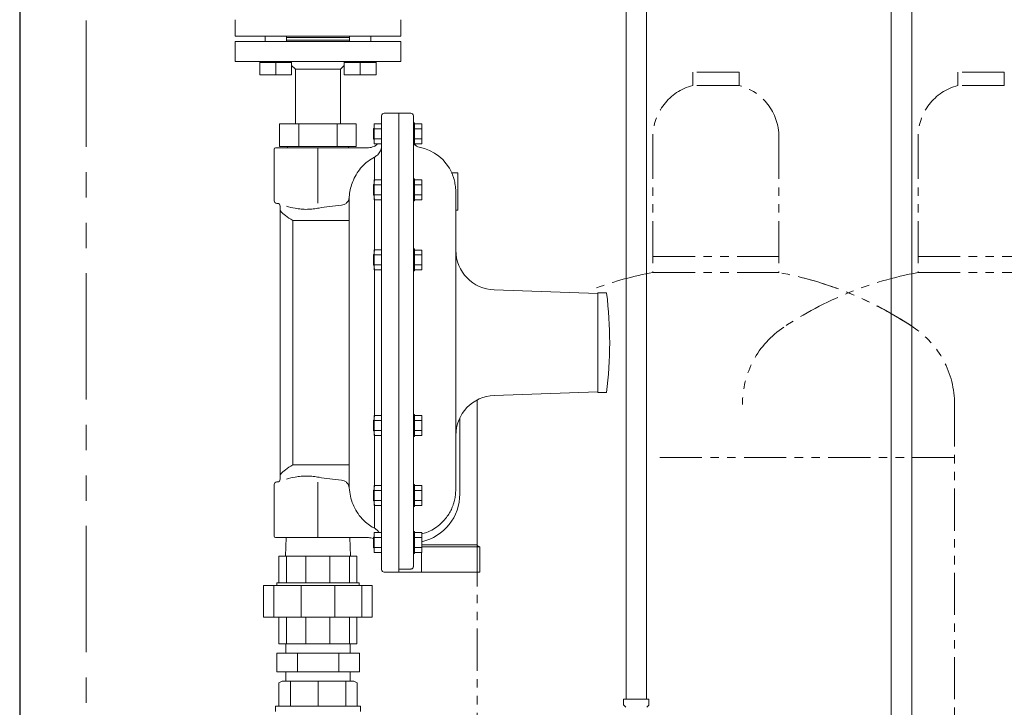
# Model space of a CAD drawing. Units: millimetres. Extents: x 4492 to 13919, y 7374 to 12431.
# Drawn here: x 4826 to 5568, y 8319 to 8837 of the extents above; entities that cross this region are included whole.
import ezdxf

# ---------------------------------------------------------------- set-up
doc = ezdxf.new("R2010")
doc.units = ezdxf.units.MM
doc.linetypes.add('PHANTOM', pattern=[63.5, 31.75, -6.35, 6.35, -6.35, 6.35, -6.35])
doc.linetypes.add('PHANTOM1', pattern=[9.5, 3.25, -1.25, 1.25, -1.25, 1.25, -1.25])
doc.layers.add('AM_0', color=7, linetype='Continuous', lineweight=30)
doc.layers.add('ガス配管細', color=4, linetype='Continuous', lineweight=20)
for name, color, linetype in [('CSLAYER17', 7, 'Continuous'), ('CSLAYER33', 7, 'Continuous'), ('NoLayerName_008', 7, 'Continuous'), ('NoLayerName_010', 7, 'Continuous')]:
    doc.layers.add(name, color=color, linetype=linetype)

msp = doc.modelspace()

# ---------------------------------------------------------------- linework, layer by layer
at = {"color": 7, "linetype": 'PHANTOM', "lineweight": 9, "ltscale": 3}
msp.add_line((4875.71, 9408.28), (4875.71, 7379.87), dxfattribs=at)
at = {"color": 7, "linetype": 'Continuous', "lineweight": 25}
msp.add_line((4825.71, 9405.66), (4825.71, 7379.87), dxfattribs=at)
at = {"color": 7, "linetype": 'Continuous', "lineweight": 9}
for p, q in [((4988.12, 8837.46), (4988.12, 8824.96)), ((5113.12, 8824.96), (5113.12, 8837.46)), ((4988.12, 8824.96), (5113.12, 8824.96)), ((4988.12, 8820.96), (4988.12, 8805.96)), ((4988.12, 8820.96), (5094.81, 8820.96)), ((5010.8, 8824.96), (5010.8, 8820.96)), ((5026.8, 8820.96), (5026.8, 8824.96)), ((5026.8, 8823.96), (5074.44, 8823.96)), ((5026.8, 8821.96), (5074.44, 8821.96)), ((5074.44, 8824.96), (5074.44, 8820.96)), ((5090.44, 8820.96), (5090.44, 8824.96)), ((5094.81, 8820.96), (5113.12, 8820.96)), ((5113.12, 8805.96), (5113.12, 8820.96)), ((4988.12, 8805.96), (5094.81, 8805.96)), ((5006.8, 8805.96), (5006.8, 8805.16)), ((5006.8, 8805.16), (5006.8, 8795.96)), ((5006.8, 8805.16), (5012.8, 8805.16)), ((5012.8, 8805.16), (5018.8, 8805.16)), ((5018.8, 8805.16), (5018.8, 8795.96)), ((5018.8, 8805.16), (5024.8, 8805.16)), ((5024.8, 8805.16), (5030.8, 8805.16)), ((5030.8, 8805.16), (5030.8, 8805.96)), ((5030.8, 8805.16), (5030.8, 8795.96)), ((5030.8, 8802.9), (5033.62, 8800.08)), ((5033.62, 8800.08), (5033.62, 8758.96)), ((5067.62, 8800.08), (5033.62, 8800.08)), ((5067.62, 8800.08), (5070.44, 8802.9)), ((5067.62, 8758.96), (5067.62, 8800.08)), ((5070.44, 8805.96), (5070.44, 8805.16)), ((5070.44, 8805.16), (5070.44, 8795.96)), ((5070.44, 8805.16), (5076.44, 8805.16)), ((5076.44, 8805.16), (5082.44, 8805.16)), ((5082.44, 8805.16), (5082.44, 8795.96)), ((5082.44, 8805.16), (5088.44, 8805.16)), ((5088.44, 8805.16), (5094.44, 8805.16)), ((5094.44, 8805.16), (5094.44, 8805.96)), ((5094.44, 8805.16), (5094.44, 8795.96)), ((5094.81, 8805.96), (5113.12, 8805.96)), ((5006.8, 8795.96), (5030.8, 8795.96)), ((5070.44, 8795.96), (5094.44, 8795.96)), ((5098.62, 8422.96), (5098.62, 8764.96)), ((5111.62, 8766.96), (5100.62, 8766.96)), ((5120.62, 8766.96), (5111.62, 8766.96)), ((5111.62, 8766.96), (5111.62, 8423.3)), ((5122.62, 8764.96), (5122.62, 8425.33)), ((5021.75, 8758.96), (5079.48, 8758.96)), ((5021.75, 8741.96), (5021.75, 8758.96)), ((5036.18, 8741.96), (5036.18, 8758.96)), ((5065.05, 8741.96), (5065.05, 8758.96)), ((5079.48, 8741.96), (5079.48, 8758.96)), ((5093.12, 8755.41), (5092.42, 8755.41)), ((5092.42, 8755.41), (5092.42, 8747.41)), ((5093.12, 8743.91), (5093.12, 8758.9)), ((5098.62, 8758.9), (5093.12, 8758.9)), ((5098.62, 8755.15), (5093.12, 8755.15)), ((5123.42, 8759.71), (5122.62, 8759.71)), ((5123.42, 8759.71), (5123.42, 8743.11)), ((5123.42, 8759.71), (5123.42, 8743.11)), ((5123.42, 8758.9), (5128.92, 8758.9)), ((5123.42, 8755.15), (5128.92, 8755.15)), ((5128.92, 8758.9), (5128.92, 8743.91)), ((5092.42, 8747.41), (5093.12, 8747.41)), ((5098.62, 8747.66), (5093.12, 8747.66)), ((5123.42, 8747.66), (5128.92, 8747.66)), ((5017.62, 8739.96), (5017.62, 8700.96)), ((5018.62, 8740.96), (5050.62, 8740.96)), ((5021.75, 8741.96), (5036.18, 8741.96)), ((5027.62, 8741.96), (5027.62, 8740.96)), ((5065.05, 8741.96), (5036.18, 8741.96)), ((5050.62, 8740.96), (5088.62, 8740.96)), ((5050.62, 8739.96), (5050.62, 8740.96)), ((5050.62, 8739.96), (5050.62, 8699.1)), ((5079.48, 8741.96), (5065.05, 8741.96)), ((5073.62, 8740.96), (5073.62, 8741.96)), ((5098.62, 8743.91), (5093.12, 8743.91)), ((5122.62, 8743.11), (5123.42, 8743.11)), ((5123.42, 8743.91), (5128.92, 8743.91)), ((5093.17, 8715.8), (5093.17, 8733.85)), ((5123.42, 8717.52), (5122.62, 8717.52)), ((5123.42, 8717.52), (5123.42, 8700.92)), ((5123.42, 8717.52), (5123.42, 8700.92)), ((5156.12, 8721.96), (5151.62, 8721.96)), ((5156.12, 8693.96), (5156.12, 8721.96)), ((5093.12, 8713.22), (5092.42, 8713.22)), ((5092.42, 8713.22), (5092.42, 8705.22)), ((5093.12, 8701.72), (5093.12, 8716.72)), ((5098.62, 8716.72), (5093.12, 8716.72)), ((5098.62, 8712.96), (5093.12, 8712.96)), ((5123.42, 8716.71), (5128.92, 8716.71)), ((5123.42, 8712.96), (5128.92, 8712.96)), ((5128.92, 8716.71), (5128.92, 8701.72)), ((5092.42, 8705.22), (5093.12, 8705.22)), ((5098.62, 8705.48), (5093.12, 8705.48)), ((5093.17, 8662.92), (5093.17, 8702.64)), ((5123.42, 8705.48), (5128.92, 8705.48)), ((5154.62, 8707.1), (5154.62, 8483.55)), ((5020.12, 8698.96), (5019.62, 8698.96)), ((5022.12, 8696.96), (5022.12, 8490.96)), ((5074.12, 8490.24), (5074.12, 8697.68)), ((5098.62, 8701.72), (5093.12, 8701.72)), ((5122.62, 8700.92), (5123.42, 8700.92)), ((5123.42, 8701.72), (5128.92, 8701.72)), ((5154.62, 8693.96), (5156.12, 8693.96)), ((5031.75, 8685.96), (5031.75, 8501.96)), ((5069.3, 8685.96), (5031.75, 8685.96)), ((5074.12, 8685.96), (5069.3, 8685.96)), ((5093.12, 8660.34), (5092.42, 8660.34)), ((5092.42, 8660.34), (5092.42, 8652.34)), ((5093.12, 8648.84), (5093.12, 8663.84)), ((5098.62, 8663.84), (5093.12, 8663.84)), ((5098.62, 8660.08), (5093.12, 8660.08)), ((5123.42, 8664.64), (5122.62, 8664.64)), ((5123.42, 8664.64), (5123.42, 8648.04)), ((5123.42, 8664.64), (5123.42, 8648.04)), ((5123.42, 8663.83), (5128.92, 8663.83)), ((5123.42, 8660.08), (5128.92, 8660.08)), ((5128.92, 8663.83), (5128.92, 8648.84)), ((5092.42, 8652.34), (5093.12, 8652.34)), ((5098.62, 8652.59), (5093.12, 8652.59)), ((5123.42, 8652.59), (5128.92, 8652.59)), ((5098.62, 8648.84), (5093.12, 8648.84)), ((5093.17, 8538.16), (5093.17, 8649.76)), ((5122.62, 8648.04), (5123.42, 8648.04)), ((5123.42, 8648.84), (5128.92, 8648.84)), ((5261.62, 8630.96), (5183.57, 8633.68)), ((5268.22, 8631.58), (5261.62, 8631.58)), ((5261.62, 8626.72), (5261.62, 8631.58)), ((5261.62, 8616.19), (5261.62, 8626.72)), ((5261.62, 8601.82), (5261.62, 8616.19)), ((5261.62, 8586.09), (5261.62, 8601.82)), ((5261.62, 8571.73), (5261.62, 8586.09)), ((5261.62, 8561.2), (5261.62, 8571.73)), ((5261.62, 8556.34), (5261.62, 8561.2)), ((5183.57, 8554.23), (5261.62, 8556.96)), ((5268.25, 8556.34), (5261.62, 8556.34)), ((5170.62, 8441.58), (5170.62, 8550.78)), ((5093.12, 8524.08), (5093.12, 8539.08)), ((5098.62, 8539.08), (5093.12, 8539.08)), ((5123.42, 8539.88), (5122.62, 8539.88)), ((5123.42, 8539.88), (5123.42, 8523.28)), ((5123.42, 8539.88), (5123.42, 8523.28)), ((5123.42, 8539.08), (5128.92, 8539.08)), ((5128.92, 8539.08), (5128.92, 8524.09)), ((5093.12, 8535.58), (5092.42, 8535.58)), ((5092.42, 8535.58), (5092.42, 8527.58)), ((5098.62, 8535.32), (5093.12, 8535.32)), ((5123.42, 8535.32), (5128.92, 8535.32)), ((5157.62, 8537.33), (5157.62, 8479.96)), ((5092.42, 8527.58), (5093.12, 8527.58)), ((5098.62, 8527.84), (5093.12, 8527.84)), ((5098.62, 8524.08), (5093.12, 8524.08)), ((5093.17, 8485.28), (5093.17, 8525)), ((5123.42, 8527.84), (5128.92, 8527.84)), ((5123.42, 8524.09), (5128.92, 8524.09)), ((5122.62, 8523.28), (5123.42, 8523.28)), ((5031.75, 8501.96), (5069.3, 8501.96)), ((5074.12, 8501.96), (5069.3, 8501.96)), ((5017.62, 8486.96), (5017.62, 8447.96)), ((5019.62, 8488.96), (5020.12, 8488.96)), ((5050.62, 8447.96), (5050.62, 8488.81)), ((5123.42, 8487), (5122.62, 8487)), ((5123.42, 8487), (5123.42, 8470.4)), ((5123.42, 8487), (5123.42, 8470.4)), ((5093.12, 8482.7), (5092.42, 8482.7)), ((5092.42, 8482.7), (5092.42, 8474.7)), ((5093.12, 8471.2), (5093.12, 8486.2)), ((5098.62, 8486.2), (5093.12, 8486.2)), ((5098.62, 8482.44), (5093.12, 8482.44)), ((5123.42, 8486.2), (5128.92, 8486.2)), ((5123.42, 8482.44), (5128.92, 8482.44)), ((5128.92, 8486.2), (5128.92, 8471.21)), ((5154.45, 8480.06), (5154.62, 8483.55)), ((5092.42, 8474.7), (5093.12, 8474.7)), ((5098.62, 8474.96), (5093.12, 8474.96)), ((5093.17, 8454.07), (5093.17, 8472.12)), ((5123.42, 8474.96), (5128.92, 8474.96)), ((5098.62, 8471.2), (5093.12, 8471.2)), ((5122.62, 8470.4), (5123.42, 8470.4)), ((5123.42, 8471.21), (5128.92, 8471.21)), ((5093.12, 8435.87), (5093.12, 8450.87)), ((5098.62, 8450.87), (5093.12, 8450.87)), ((5123.42, 8451.67), (5122.62, 8451.67)), ((5123.42, 8451.67), (5123.42, 8435.07)), ((5123.42, 8450.86), (5128.92, 8450.86)), ((5128.92, 8450.86), (5128.92, 8435.87)), ((5050.62, 8446.96), (5018.62, 8446.96)), ((5026.63, 8446.96), (5026.12, 8432.96)), ((5050.62, 8446.96), (5050.62, 8447.96)), ((5088.62, 8446.96), (5050.62, 8446.96)), ((5075.12, 8432.96), (5074.6, 8446.96)), ((5093.12, 8447.37), (5092.42, 8447.37)), ((5092.42, 8447.37), (5092.42, 8439.37)), ((5098.62, 8447.11), (5093.12, 8447.11)), ((5123.42, 8447.11), (5128.92, 8447.11)), ((5092.42, 8439.37), (5093.12, 8439.37)), ((5098.62, 8439.63), (5093.12, 8439.63)), ((5098.62, 8435.87), (5093.12, 8435.87)), ((5122.62, 8436.86), (5122.62, 8435.12)), ((5122.62, 8435.07), (5123.42, 8435.07)), ((5123.42, 8439.63), (5128.92, 8439.63)), ((5123.42, 8435.87), (5128.92, 8435.87)), ((5128.62, 8435.87), (5128.62, 8420.96)), ((5128.92, 8441.58), (5160.12, 8441.58)), ((5160.12, 8439.96), (5128.92, 8439.96)), ((5160.12, 8441.58), (5170.62, 8441.58)), ((5172.62, 8439.96), (5160.12, 8439.96)), ((5172.62, 8439.96), (5171.17, 8440.68)), ((5172.62, 8420.96), (5172.62, 8439.96)), ((5100.62, 8420.96), (5111.62, 8420.96)), ((5111.62, 8422.31), (5111.62, 8423.3)), ((5111.62, 8423.3), (5120.62, 8423.3)), ((5111.62, 8420.96), (5111.62, 8422.31)), ((5111.62, 8420.96), (5122.62, 8420.96)), ((5125.62, 8420.96), (5122.62, 8420.96)), ((5128.62, 8420.96), (5125.62, 8420.96)), ((5160.12, 8420.96), (5128.62, 8420.96)), ((5172.62, 8420.96), (5160.12, 8420.96)), ((5019.62, 8412.96), (5019.62, 8410.96)), ((5019.62, 8412.96), (5081.62, 8412.96)), ((5081.62, 8410.96), (5081.62, 8412.96))]:
    msp.add_line(p, q, dxfattribs=at)
at = {"color": 7, "lineweight": 9}
for p, q in [((5080.06, 8432.96), (5021.18, 8432.96)), ((5021.18, 8432.96), (5021.18, 8412.96)), ((5026.8, 8432.96), (5026.8, 8412.96)), ((5041.52, 8432.96), (5041.52, 8412.96)), ((5059.71, 8432.96), (5059.71, 8412.96)), ((5074.43, 8432.96), (5074.43, 8412.96)), ((5080.06, 8432.96), (5080.06, 8412.96)), ((5091.62, 8410.96), (5009.61, 8410.96)), ((5009.61, 8410.96), (5009.61, 8386.96)), ((5017.41, 8410.96), (5017.41, 8386.96)), ((5037.94, 8410.96), (5037.94, 8386.96)), ((5063.29, 8410.96), (5063.29, 8386.96)), ((5083.83, 8410.96), (5083.83, 8386.96)), ((5091.62, 8410.96), (5091.62, 8386.96)), ((5091.62, 8386.96), (5009.61, 8386.96)), ((5021.18, 8386.96), (5021.18, 8366.96)), ((5026.8, 8386.96), (5026.8, 8366.96)), ((5041.52, 8386.96), (5041.52, 8366.96)), ((5059.71, 8386.96), (5059.71, 8366.96)), ((5074.43, 8386.96), (5074.43, 8366.96)), ((5080.06, 8386.96), (5080.06, 8366.96)), ((5080.06, 8366.96), (5021.18, 8366.96))]:
    msp.add_line(p, q, dxfattribs=at)
at = {"color": 3, "linetype": 'Continuous', "lineweight": 9}
for p, q in [((5026.41, 8366.87), (5026.41, 8359.87)), ((5075.01, 8359.87), (5075.01, 8366.87)), ((5081.88, 8359.87), (5019.53, 8359.87)), ((5019.53, 8345.87), (5019.53, 8359.87)), ((5035.12, 8345.87), (5035.12, 8359.87)), ((5066.3, 8345.87), (5066.3, 8359.87)), ((5081.88, 8345.87), (5081.88, 8359.87)), ((5081.88, 8345.87), (5019.53, 8345.87)), ((5026.41, 8345.87), (5026.41, 8338.87)), ((5075.01, 8338.87), (5075.01, 8345.87))]:
    msp.add_line(p, q, dxfattribs=at)
at = {"color": 3, "linetype": 'PHANTOM1', "lineweight": 9, "ltscale": 0.05}
msp.add_line((5075.01, 8366.87), (5026.41, 8366.87), dxfattribs=at)
at = {"color": 7, "linetype": 'Continuous', "lineweight": 9}
for centre, radius, start, end in [((5100.62, 8764.96), 2, 90, 180), ((5120.62, 8764.96), 2, 0, 90), ((5018.62, 8739.96), 1, 90, 180), ((5088.62, 8750.96), 10, 270, 295.34969), ((5128.12, 8746.74), 5.5, 211.29045, 259.0546), ((5120.62, 8707.96), 34, 24.23366, 79.0546), ((5019.62, 8700.96), 2, 180, 270), ((5020.12, 8696.96), 2, 0, 90), ((5184.62, 8663.67), 30, 179.99459, 268), ((5264.88, 8630.73), 3.45, 7.18221, 14.21122), ((4970.62, 8593.96), 300, 352.79563, 7.12374), ((5184.62, 8524.25), 30, 92, 180.52353), ((5019.62, 8486.96), 2, 90, 180), ((5020.12, 8490.96), 2, 270, 0), ((5120.62, 8479.96), 37, 282.96315, 0), ((5018.62, 8447.96), 1, 180, 270), ((5088.62, 8436.96), 10, 67.61191, 90), ((5171.62, 8441.58), 1, 180, 243.43495), ((5100.62, 8422.96), 2, 180, 270)]:
    msp.add_arc(centre, radius, start, end, dxfattribs=at)
for centre, major_axis, ratio, start_param, end_param in [((5098.13, 8685.96), (68.25, 0), 0.190469, 2.020867, 2.322872), ((5035.12, 8685.96), (12.97, -7.85), 0.117109, 3.538477, 4.521405), ((5035.12, 8501.96), (12.97, 7.85), 0.117109, 1.76178, 2.744708), ((5098.13, 8501.96), (68.25, 0), 0.190469, 3.960314, 4.262319)]:
    msp.add_ellipse(centre, major_axis=major_axis, ratio=ratio, start_param=start_param, end_param=end_param, dxfattribs=at)
for points, knots in [([(5092.9, 8741.92), (5093.59, 8742.31), (5094.45, 8742.78), (5095.15, 8743.39), (5095.28, 8743.5)], [0, 0, 0, 0, 0.811927, 1, 1, 1, 1]), ([(5098.62, 8742.75), (5098.59, 8742.18), (5098.5, 8740.45), (5097.45, 8737.68), (5095.47, 8735.23), (5093.82, 8734.24), (5093.17, 8733.85)], [0, 0, 0, 0, 0.15756, 0.475889, 0.793748, 1, 1, 1, 1]), ([(5093.17, 8733.85), (5091.49, 8732.84), (5088.07, 8730.8), (5083.72, 8726.69), (5080.04, 8721.93), (5077.34, 8716.9), (5075.51, 8711.76), (5074.53, 8707.31), (5074.29, 8704.49), (5074.19, 8703.38)], [0, 0, 0, 0, 0.156654, 0.318008, 0.475268, 0.636861, 0.772709, 0.911022, 1, 1, 1, 1]), ([(5151.62, 8721.92), (5151.61, 8721.92), (5151.61, 8721.95), (5151.74, 8721.6), (5152.01, 8720.91), (5152.38, 8719.9), (5152.82, 8718.56), (5153.3, 8716.91), (5153.77, 8714.96), (5154.18, 8712.78), (5154.48, 8710.44), (5154.6, 8708.53), (5154.61, 8707.41), (5154.62, 8707.1)], [0, 0, 0, 0, 0.048955, 0.148042, 0.24214, 0.338717, 0.437736, 0.539331, 0.643729, 0.751229, 0.853924, 0.960016, 1, 1, 1, 1]), ([(5074.19, 8703.38), (5074.06, 8702.63), (5073.79, 8701.13), (5072.34, 8699.27), (5070.47, 8698.05), (5069.07, 8697.78), (5068.44, 8697.66)], [0, 0, 0, 0, 0.260982, 0.52676, 0.787738, 1, 1, 1, 1]), ([(5074.19, 8703.38), (5074.19, 8703.33), (5074.19, 8702.84), (5074.17, 8701.69), (5074.13, 8699.8), (5074.12, 8698.32), (5074.12, 8697.68)], [0, 0, 0, 0, 0.039016, 0.381712, 0.732521, 1, 1, 1, 1]), ([(5051.5, 8695.45), (5050.03, 8695.21), (5047.07, 8694.73), (5042.55, 8694.41), (5037.97, 8694.57), (5032.56, 8695.34), (5029, 8696.23), (5026.82, 8696.78)], [0, 0, 0, 0, 0.1687, 0.339595, 0.52138, 0.706464, 1, 1, 1, 1]), ([(5022.8, 8692.62), (5022.6, 8692.87), (5022.2, 8693.38), (5022.14, 8694.03), (5022.12, 8694.37)], [0, 0, 0, 0, 0.493149, 1, 1, 1, 1]), ([(5022.12, 8493.55), (5022.14, 8493.88), (5022.2, 8494.53), (5022.6, 8495.04), (5022.8, 8495.3)], [0, 0, 0, 0, 0.493162, 1, 1, 1, 1]), ([(5026.82, 8491.14), (5029, 8491.69), (5032.54, 8492.57), (5037.95, 8493.35), (5042.5, 8493.51), (5047.05, 8493.19), (5050.01, 8492.71), (5051.5, 8492.47)], [0, 0, 0, 0, 0.293536, 0.475456, 0.660404, 0.828989, 1, 1, 1, 1]), ([(5068.44, 8490.25), (5069.07, 8490.14), (5070.47, 8489.87), (5072.34, 8488.64), (5073.79, 8486.79), (5074.06, 8485.28), (5074.19, 8484.54)], [0, 0, 0, 0, 0.212262, 0.47324, 0.739019, 1, 1, 1, 1]), ([(5074.12, 8490.24), (5074.12, 8489.6), (5074.13, 8488.14), (5074.17, 8486.24), (5074.19, 8485.09), (5074.19, 8484.59), (5074.19, 8484.54)], [0, 0, 0, 0, 0.267478, 0.61009, 0.960984, 1, 1, 1, 1]), ([(5074.19, 8484.54), (5074.42, 8482.43), (5074.88, 8478.16), (5076.87, 8472.03), (5079.83, 8466.27), (5083.44, 8461.54), (5087.44, 8457.76), (5090.64, 8455.47), (5092.64, 8454.36), (5093.17, 8454.07)], [0, 0, 0, 0, 0.169503, 0.343669, 0.512232, 0.686048, 0.81723, 0.951081, 1, 1, 1, 1]), ([(5152.48, 8471.35), (5152.6, 8471.69), (5153.15, 8473.27), (5153.94, 8476.16), (5154.28, 8478.75), (5154.45, 8480.06)], [0, 0, 0, 0, 0.123816, 0.559253, 1, 1, 1, 1]), ([(5128.88, 8449.84), (5130.11, 8450.16), (5133.17, 8450.95), (5137.72, 8453.24), (5142.37, 8456.52), (5145.54, 8459.69), (5147.99, 8462.75), (5149.86, 8465.57), (5151.29, 8468.39), (5152.11, 8470.34), (5152.37, 8471.06), (5152.48, 8471.35)], [0, 0, 0, 0, 0.114145, 0.284954, 0.455716, 0.626494, 0.687066, 0.809194, 0.931326, 0.972076, 1, 1, 1, 1]), ([(5093.17, 8454.07), (5093.83, 8453.69), (5095.24, 8452.88), (5096.19, 8451.56), (5096.69, 8450.87)], [0, 0, 0, 0, 0.470441, 1, 1, 1, 1]), ([(5120.62, 8423.3), (5120.84, 8423.32), (5121.28, 8423.36), (5121.72, 8423.62), (5121.92, 8423.79), (5121.95, 8423.82)], [0, 0, 0, 0, 0.455497, 0.912452, 1, 1, 1, 1]), ([(5121.95, 8423.82), (5122.03, 8423.9), (5122.27, 8424.14), (5122.55, 8424.65), (5122.6, 8425.1), (5122.62, 8425.33)], [0, 0, 0, 0, 0.206546, 0.601935, 1, 1, 1, 1])]:
    msp.add_open_spline(points, degree=3, knots=knots, dxfattribs=at)
at = {"layer": 'AM_0', "color": 3, "lineweight": 9}
for p, q in [((5029.85, 8338.87), (5029.85, 8319.87)), ((5050.71, 8338.87), (5050.71, 8319.87)), ((5071.56, 8338.87), (5071.56, 8319.87))]:
    msp.add_line(p, q, dxfattribs=at)
at = {"layer": 'CSLAYER17', "color": 3, "linetype": 'Continuous', "lineweight": 9}
for p, q in [((5021.21, 8337.43), (5023.71, 8338.87)), ((5023.71, 8338.87), (5077.71, 8338.87)), ((5077.71, 8338.87), (5080.21, 8337.43)), ((5021.21, 8319.87), (5021.21, 8337.43)), ((5080.21, 8337.43), (5080.21, 8319.87))]:
    msp.add_line(p, q, dxfattribs=at)
at = {"layer": 'CSLAYER33', "color": 3, "linetype": 'Continuous', "lineweight": 9}
for p, q in [((5018.71, 8319.87), (5082.71, 8319.87)), ((5018.71, 8315.87), (5018.71, 8319.87)), ((5082.71, 8319.87), (5082.71, 8315.87))]:
    msp.add_line(p, q, dxfattribs=at)
at = {"layer": 'NoLayerName_008', "color": 3, "linetype": 'Continuous', "lineweight": 9}
for p, q in [((5281.13, 8325.27), (5300.23, 8325.27)), ((5281.13, 8325.27), (5281.13, 8321.03)), ((5300.23, 8325.27), (5300.23, 8321.03)), ((5281.42, 8320.33), (5282.69, 8319.06)), ((5299.94, 8320.33), (5298.67, 8319.06))]:
    msp.add_line(p, q, dxfattribs=at)
for centre, start, end in [((5282.13, 8321.03), 180, 225), ((5299.23, 8321.03), 315, 0)]:
    msp.add_arc(centre, 1, start, end, dxfattribs=at)
at = {"layer": 'NoLayerName_010', "color": 3, "linetype": 'Continuous', "lineweight": 9}
for p, q in [((5282.96, 8851.27), (5282.96, 8325.27)), ((5298.46, 8851.27), (5298.46, 8325.27)), ((5482.96, 8851.27), (5482.96, 7925.27)), ((5498.46, 8851.27), (5498.46, 7925.27))]:
    msp.add_line(p, q, dxfattribs=at)
at = {"layer": 'ガス配管細', "color": 4, "linetype": 'PHANTOM', "lineweight": 9}
for p, q in [((5368.21, 8797.87), (5333.21, 8797.87)), ((5333.21, 8797.87), (5333.21, 8787.87)), ((5368.21, 8797.87), (5368.21, 8787.87)), ((5568.21, 8797.87), (5533.21, 8797.87)), ((5533.21, 8797.87), (5533.21, 8787.87)), ((5568.21, 8797.87), (5568.21, 8787.87)), ((5368.21, 8787.87), (5333.21, 8787.87)), ((5568.21, 8787.87), (5533.21, 8787.87)), ((5303.21, 8749.14), (5303.21, 8646.87)), ((5398.21, 8749.14), (5398.21, 8646.87)), ((5503.21, 8749.14), (5503.21, 8646.87)), ((5303.21, 8658.87), (5398.21, 8658.87)), ((5503.21, 8658.87), (5598.21, 8658.87)), ((5303.21, 8646.87), (5398.21, 8646.87)), ((5503.21, 8646.87), (5598.21, 8646.87)), ((5530.71, 8547.44), (5530.71, 7505.91)), ((5170.71, 8505.41), (5170.71, 7505.91)), ((5530.71, 8507.44), (5304.09, 8507.44))]:
    msp.add_line(p, q, dxfattribs=at)
for centre, radius, start, end in [((5343.21, 8749.14), 40, 104.47751, 180), ((5358.21, 8749.14), 40, 0, 75.52249), ((5543.21, 8749.14), 40, 104.47751, 180), ((5353.21, 8378.59), 272.9, 100.55714, 109.79659), ((5348.21, 8378.59), 272.9, 56.32678, 79.44286), ((5553.21, 8378.59), 272.9, 100.55714, 123.67322), ((5348.21, 8378.59), 272.9, 56.32678, 75.50632), ((5440.71, 8547.44), 70, 123.67322, 180), ((5460.71, 8547.44), 70, 0, 56.32678)]:
    msp.add_arc(centre, radius, start, end, dxfattribs=at)

doc.saveas('drawing.dxf')
